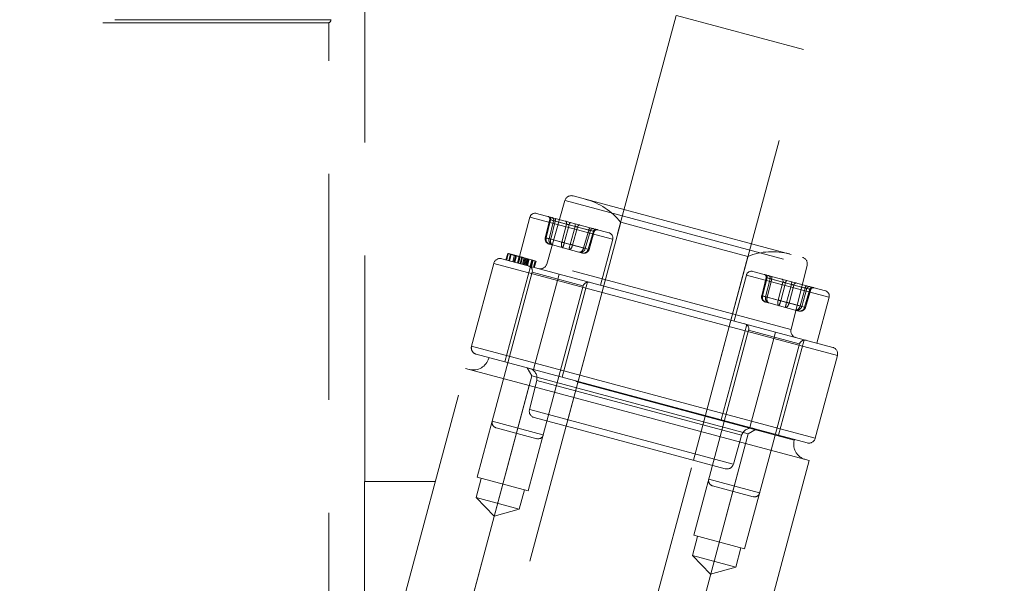
# Model space of a CAD drawing. Units: millimetres. Extents: x 108 to 11232, y 108 to 7911.
# Drawn here: x 6827 to 6976, y 2067 to 2152 of the extents above; entities that cross this region are included whole.
import ezdxf

# ---------------------------------------------------------------- set-up
doc = ezdxf.new("R2010")
doc.units = ezdxf.units.MM
doc.header["$LTSCALE"] = 27
doc.linetypes.add('SLD-Dashed', pattern=[1.905, 1.27, -0.635])

msp = doc.modelspace()

# ---------------------------------------------------------------- linework, layer by layer
at = {"color": 7, "linetype": 'SLD-Dashed', "lineweight": 18}
for p, q in [((6879.02, 2082.33), (6879.02, 2208.18)), ((6738.17, 2152.41), (6873.82, 2152.41)), ((6873.52, 2151.93), (6738.52, 2151.93)), ((6873.52, 2043.28), (6873.52, 2151.93)), ((6926.24, 2153.06), (6900.36, 2056.47)), ((6945.56, 2147.88), (6926.28, 2153.05)), ((6919.68, 2051.29), (6945.56, 2147.88)), ((6909.38, 2124.98), (6906.61, 2115.34)), ((6909.42, 2124.97), (6946.08, 2115.15)), ((6910.6, 2125.67), (6945.41, 2116.35)), ((6904.06, 2122.46), (6902.2, 2115.5)), ((6904.06, 2122.46), (6916.58, 2119.1)), ((6904.06, 2122.46), (6916.58, 2119.1)), ((6905.04, 2123.02), (6916.05, 2120.07)), ((6907.07, 2122.07), (6906.39, 2119.33)), ((6906.4, 2119.33), (6907.08, 2122.07)), ((6907.2, 2122.04), (6906.53, 2119.3)), ((6907.66, 2121.91), (6906.97, 2119.18)), ((6907.08, 2122.07), (6907.66, 2121.91)), ((6909.61, 2121.39), (6907.2, 2122.04)), ((6907.22, 2119.11), (6907.91, 2121.85)), ((6907.91, 2121.85), (6910.9, 2121.05)), ((6908.89, 2118.66), (6909.61, 2121.39)), ((6909.99, 2121.29), (6909.27, 2118.56)), ((6917.83, 2121.67), (6909.55, 2090.76)), ((6912.98, 2120.49), (6909.99, 2121.29)), ((6910.9, 2121.05), (6910.16, 2118.32)), ((6910.54, 2118.22), (6911.28, 2120.94)), ((6911.28, 2120.94), (6913.69, 2120.3)), ((6912.21, 2117.77), (6912.98, 2120.49)), ((6913.24, 2120.42), (6912.46, 2117.71)), ((6913.69, 2120.3), (6912.91, 2117.59)), ((6913.82, 2120.26), (6913.24, 2120.42)), ((6917.83, 2121.67), (6927.49, 2119.08)), ((6906.97, 2119.18), (6906.4, 2119.33)), ((6906.53, 2119.3), (6908.89, 2118.66)), ((6910.16, 2118.32), (6907.22, 2119.11)), ((6913.04, 2117.55), (6913.82, 2120.26)), ((6913.04, 2117.55), (6913.82, 2120.26)), ((6914.76, 2112.14), (6916.62, 2119.09)), ((6927.49, 2119.08), (6937.15, 2116.49)), ((6907, 2118.36), (6907.49, 2118.23)), ((6907.49, 2118.23), (6910, 2117.55)), ((6909.27, 2118.56), (6912.21, 2117.77)), ((6910, 2117.55), (6912.03, 2117.01)), ((6912.91, 2117.59), (6910.54, 2118.22)), ((6912.46, 2117.71), (6913.04, 2117.55)), ((6899.78, 2116.15), (6908.48, 2113.82)), ((6900.68, 2116.94), (6900.42, 2115.98)), ((6900.78, 2116.92), (6900.53, 2115.95)), ((6901.1, 2116.83), (6900.84, 2115.87)), ((6901.2, 2116.8), (6900.94, 2115.84)), ((6901.73, 2116.66), (6901.47, 2115.7)), ((6901.74, 2116.66), (6901.48, 2115.69)), ((6901.74, 2116.66), (6901.48, 2115.69)), ((6901.73, 2116.66), (6901.48, 2115.7)), ((6901.9, 2116.62), (6901.64, 2115.65)), ((6901.93, 2116.61), (6901.67, 2115.64)), ((6902.04, 2116.58), (6901.78, 2115.61)), ((6902.41, 2116.48), (6902.15, 2115.51)), ((6902.58, 2116.43), (6902.32, 2115.47)), ((6902.83, 2116.37), (6902.57, 2115.4)), ((6902.83, 2116.37), (6902.57, 2115.4)), ((6902.93, 2116.34), (6902.67, 2115.37)), ((6903.18, 2116.27), (6902.92, 2115.31)), ((6903.36, 2116.23), (6903.1, 2115.26)), ((6904.87, 2115.82), (6903.18, 2116.27)), ((6903.51, 2116.19), (6903.25, 2115.22)), ((6903.66, 2116.15), (6903.4, 2115.18)), ((6903.69, 2116.14), (6903.44, 2115.17)), ((6903.77, 2116.12), (6903.51, 2115.15)), ((6903.86, 2116.09), (6903.6, 2115.13)), ((6903.93, 2116.07), (6903.67, 2115.11)), ((6904.34, 2115.96), (6904.08, 2115)), ((6904.45, 2115.93), (6904.2, 2114.97)), ((6904.56, 2115.9), (6904.3, 2114.94)), ((6904.87, 2115.82), (6904.61, 2114.85)), ((6928.86, 2085.58), (6937.15, 2116.49)), ((6895.2, 2102.88), (6898.56, 2115.44)), ((6908.22, 2112.85), (6898.56, 2115.44)), ((6898.56, 2115.44), (6908.22, 2112.85)), ((6904.13, 2114.98), (6900.25, 2100.49)), ((6904.98, 2115.79), (6904.72, 2114.83)), ((6943.65, 2105.41), (6906.66, 2115.32)), ((6943.69, 2105.4), (6946.12, 2115.14)), ((6904.41, 2114.08), (6898.35, 2091.48)), ((6904.41, 2114.08), (6912.09, 2112.02)), ((6904.41, 2114.08), (6912.09, 2112.02)), ((6904.85, 2100.3), (6908.22, 2112.85)), ((6908.22, 2112.85), (6908.48, 2113.82)), ((6908.48, 2113.82), (6908.22, 2112.85)), ((6941.06, 2104.05), (6908.22, 2112.85)), ((6908.48, 2113.82), (6941.32, 2105.02)), ((6936.9, 2113.66), (6935.04, 2106.7)), ((6936.9, 2113.66), (6949.42, 2110.3)), ((6936.9, 2113.66), (6949.42, 2110.3)), ((6937.88, 2114.22), (6948.9, 2111.27)), ((6939.91, 2113.27), (6939.23, 2110.53)), ((6939.24, 2110.53), (6939.92, 2113.27)), ((6940.05, 2113.24), (6939.37, 2110.5)), ((6940.5, 2113.11), (6939.81, 2110.38)), ((6939.92, 2113.27), (6940.5, 2113.11)), ((6942.45, 2112.59), (6940.05, 2113.24)), ((6940.06, 2110.31), (6940.75, 2113.05)), ((6940.75, 2113.05), (6943.74, 2112.25)), ((6906.08, 2089.41), (6912.13, 2112.01)), ((6908.94, 2098.17), (6912.82, 2112.65)), ((6941.73, 2109.86), (6942.45, 2112.59)), ((6942.83, 2112.49), (6942.11, 2109.76)), ((6945.83, 2111.69), (6942.83, 2112.49)), ((6943.74, 2112.25), (6943, 2109.52)), ((6943.38, 2109.42), (6944.12, 2112.14)), ((6944.12, 2112.14), (6946.53, 2111.5)), ((6945.05, 2108.97), (6945.83, 2111.69)), ((6946.08, 2111.62), (6945.3, 2108.91)), ((6946.53, 2111.5), (6945.75, 2108.79)), ((6945.88, 2108.75), (6946.66, 2111.46)), ((6945.88, 2108.75), (6946.67, 2111.46)), ((6946.66, 2111.46), (6946.08, 2111.62)), ((6939.81, 2110.38), (6939.24, 2110.53)), ((6939.37, 2110.5), (6941.73, 2109.86)), ((6943, 2109.52), (6940.06, 2110.31)), ((6947.6, 2103.34), (6949.46, 2110.29)), ((6939.84, 2109.56), (6940.33, 2109.43)), ((6940.33, 2109.43), (6942.85, 2108.75)), ((6942.11, 2109.76), (6945.05, 2108.97)), ((6942.85, 2108.75), (6944.87, 2108.21)), ((6945.75, 2108.79), (6943.38, 2109.42)), ((6945.3, 2108.91), (6945.88, 2108.75)), ((6936.97, 2106.18), (6933.09, 2091.7)), ((6937.25, 2105.28), (6932.93, 2089.15)), ((6937.25, 2105.28), (6944.93, 2103.22)), ((6937.25, 2105.28), (6944.93, 2103.22)), ((6937.7, 2091.5), (6941.06, 2104.05)), ((6941.06, 2104.05), (6941.32, 2105.02)), ((6941.32, 2105.02), (6941.06, 2104.05)), ((6950.72, 2101.47), (6941.06, 2104.05)), ((6941.06, 2104.05), (6950.72, 2101.47)), ((6941.32, 2105.02), (6950.01, 2102.69)), ((6941.78, 2089.37), (6945.67, 2103.85)), ((6895.2, 2102.88), (6904.85, 2100.3)), ((6904.85, 2100.3), (6895.2, 2102.88)), ((6940.65, 2087.08), (6944.98, 2103.21)), ((6904.6, 2099.33), (6895.9, 2101.66)), ((6897.83, 2101.14), (6897.81, 2101.05)), ((6944.17, 2088.62), (6897.85, 2101.03)), ((6947.36, 2088.91), (6950.72, 2101.47)), ((6884.33, 2062.32), (6894.29, 2099.5)), ((6903.95, 2096.92), (6894.29, 2099.5)), ((6903.63, 2099.59), (6904.34, 2098.36)), ((6904.6, 2099.33), (6904.85, 2100.3)), ((6904.85, 2100.3), (6904.6, 2099.33)), ((6904.85, 2100.3), (6937.7, 2091.5)), ((6904.34, 2098.36), (6895.54, 2065.52)), ((6904.34, 2098.36), (6937.18, 2089.56)), ((6937.44, 2090.53), (6904.6, 2099.33)), ((6903.95, 2096.92), (6893.98, 2059.73)), ((6903.95, 2096.92), (6936.79, 2088.12)), ((6905.09, 2097.67), (6903.99, 2093.26)), ((6905.13, 2097.66), (6936.14, 2089.35)), ((6904.03, 2093.25), (6934.89, 2084.98)), ((6919.2, 2088.17), (6904.7, 2092.06)), ((6898.35, 2091.48), (6896.07, 2082.98)), ((6898.35, 2091.48), (6906.04, 2089.42)), ((6898.35, 2091.48), (6906.04, 2089.42)), ((6905.1, 2088.84), (6898.92, 2090.5)), ((6937.44, 2090.53), (6937.7, 2091.5)), ((6937.7, 2091.5), (6937.44, 2090.53)), ((6946.13, 2088.2), (6937.44, 2090.53)), ((6937.7, 2091.5), (6947.36, 2088.91)), ((6947.36, 2088.91), (6937.7, 2091.5)), ((6903.8, 2080.91), (6906.08, 2089.41)), ((6928.38, 2056.72), (6937.18, 2089.56)), ((6932.93, 2089.15), (6928.92, 2074.18)), ((6934.93, 2084.97), (6936.18, 2089.34)), ((6937.18, 2089.56), (6938.4, 2090.27)), ((6933.71, 2084.28), (6919.2, 2088.17)), ((6926.83, 2050.93), (6936.79, 2088.12)), ((6946.45, 2085.53), (6936.79, 2088.12)), ((6944.17, 2088.62), (6944.2, 2088.72)), ((6936.64, 2072.11), (6940.65, 2087.08)), ((6946.45, 2085.53), (6936.49, 2048.34)), ((6896.07, 2082.98), (6903.8, 2080.91)), ((6878.97, 2064.83), (6878.97, 2082.33)), ((6878.97, 2082.33), (6889.69, 2082.33)), ((6896.65, 2082.82), (6895.88, 2079.93)), ((6931.19, 2082.68), (6938.88, 2080.62)), ((6931.19, 2082.68), (6938.88, 2080.62)), ((6937.94, 2080.04), (6931.76, 2081.7)), ((6902.44, 2078.17), (6903.22, 2081.06)), ((6895.88, 2079.93), (6902.44, 2078.17)), ((6895.88, 2079.93), (6898.63, 2077.07)), ((6898.63, 2077.07), (6902.44, 2078.17)), ((6929.49, 2074.02), (6928.72, 2071.13)), ((6928.92, 2074.18), (6936.64, 2072.11)), ((6928.72, 2071.13), (6935.29, 2069.37)), ((6928.72, 2071.13), (6931.47, 2068.27)), ((6935.29, 2069.37), (6936.06, 2072.26)), ((6931.47, 2068.27), (6935.29, 2069.37))]:
    msp.add_line(p, q, dxfattribs=at)
at = {"color": 7, "linetype": 'SLD-Dashed', "lineweight": 18, "flags": 128}
for points in [[(6907.2, 2122.04), (6907.22, 2122.11), (6907.22, 2122.19), (6907.22, 2122.26), (6907.2, 2122.32), (6907.18, 2122.38), (6907.14, 2122.43), (6907.1, 2122.46), (6907.06, 2122.48)], [(6907.2, 2122.04), (6907.22, 2122.11), (6907.22, 2122.19), (6907.22, 2122.26), (6907.2, 2122.32), (6907.18, 2122.38), (6907.14, 2122.43), (6907.1, 2122.46), (6907.06, 2122.48)], [(6907.88, 2122.26), (6907.91, 2122.25), (6907.92, 2122.22), (6907.94, 2122.18), (6907.94, 2122.13), (6907.94, 2122.06), (6907.94, 2122), (6907.93, 2121.92), (6907.91, 2121.85)], [(6907.88, 2122.26), (6907.91, 2122.25), (6907.92, 2122.22), (6907.94, 2122.18), (6907.94, 2122.13), (6907.94, 2122.06), (6907.94, 2122), (6907.93, 2121.92), (6907.91, 2121.85)], [(6909.61, 2121.39), (6909.63, 2121.47), (6909.63, 2121.54), (6909.63, 2121.61), (6909.61, 2121.68), (6909.58, 2121.74), (6909.55, 2121.78), (6909.51, 2121.82), (6909.46, 2121.84)], [(6909.61, 2121.39), (6909.63, 2121.47), (6909.63, 2121.54), (6909.63, 2121.61), (6909.61, 2121.68), (6909.58, 2121.74), (6909.55, 2121.78), (6909.51, 2121.82), (6909.46, 2121.84)], [(6909.99, 2121.29), (6910.02, 2121.36), (6910.04, 2121.43), (6910.07, 2121.49), (6910.1, 2121.55), (6910.14, 2121.59), (6910.17, 2121.62), (6910.2, 2121.63), (6910.22, 2121.63)], [(6909.99, 2121.29), (6910.02, 2121.36), (6910.04, 2121.43), (6910.07, 2121.49), (6910.1, 2121.55), (6910.14, 2121.59), (6910.17, 2121.62), (6910.2, 2121.63), (6910.22, 2121.63)], [(6910.87, 2121.46), (6910.9, 2121.45), (6910.92, 2121.42), (6910.93, 2121.38), (6910.93, 2121.32), (6910.94, 2121.26), (6910.93, 2121.19), (6910.92, 2121.12), (6910.9, 2121.05)], [(6910.87, 2121.46), (6910.9, 2121.45), (6910.92, 2121.42), (6910.93, 2121.38), (6910.93, 2121.32), (6910.94, 2121.26), (6910.93, 2121.19), (6910.92, 2121.12), (6910.9, 2121.05)], [(6911.63, 2121.26), (6911.58, 2121.26), (6911.53, 2121.25), (6911.48, 2121.23), (6911.43, 2121.19), (6911.38, 2121.14), (6911.34, 2121.08), (6911.31, 2121.02), (6911.28, 2120.94)], [(6911.63, 2121.26), (6911.58, 2121.26), (6911.53, 2121.25), (6911.48, 2121.23), (6911.43, 2121.19), (6911.38, 2121.14), (6911.34, 2121.08), (6911.31, 2121.02), (6911.28, 2120.94)], [(6912.98, 2120.49), (6913.01, 2120.56), (6913.03, 2120.63), (6913.06, 2120.69), (6913.09, 2120.75), (6913.13, 2120.79), (6913.16, 2120.82), (6913.19, 2120.83), (6913.21, 2120.83)], [(6912.98, 2120.49), (6913.01, 2120.56), (6913.03, 2120.63), (6913.06, 2120.69), (6913.09, 2120.75), (6913.13, 2120.79), (6913.16, 2120.82), (6913.19, 2120.83), (6913.21, 2120.83)], [(6914.04, 2120.61), (6913.99, 2120.62), (6913.94, 2120.61), (6913.89, 2120.58), (6913.84, 2120.55), (6913.79, 2120.5), (6913.75, 2120.44), (6913.71, 2120.37), (6913.69, 2120.3)], [(6914.04, 2120.61), (6913.99, 2120.62), (6913.94, 2120.61), (6913.89, 2120.58), (6913.84, 2120.55), (6913.79, 2120.5), (6913.75, 2120.44), (6913.71, 2120.37), (6913.69, 2120.3)], [(6906.4, 2119.33), (6906.39, 2119.33), (6906.39, 2119.33)], [(6913.04, 2117.55), (6913.04, 2117.55), (6913.04, 2117.55)], [(6940.05, 2113.24), (6940.06, 2113.31), (6940.07, 2113.39), (6940.06, 2113.46), (6940.04, 2113.52), (6940.02, 2113.58), (6939.98, 2113.63), (6939.94, 2113.66), (6939.9, 2113.68)], [(6940.05, 2113.24), (6940.06, 2113.31), (6940.07, 2113.39), (6940.06, 2113.46), (6940.04, 2113.52), (6940.02, 2113.58), (6939.98, 2113.63), (6939.94, 2113.66), (6939.9, 2113.68)], [(6940.73, 2113.46), (6940.75, 2113.45), (6940.77, 2113.42), (6940.78, 2113.38), (6940.79, 2113.33), (6940.79, 2113.26), (6940.78, 2113.2), (6940.77, 2113.12), (6940.75, 2113.05)], [(6940.73, 2113.46), (6940.75, 2113.45), (6940.77, 2113.42), (6940.78, 2113.38), (6940.79, 2113.33), (6940.79, 2113.26), (6940.78, 2113.2), (6940.77, 2113.12), (6940.75, 2113.05)], [(6942.45, 2112.59), (6942.47, 2112.67), (6942.47, 2112.74), (6942.47, 2112.81), (6942.45, 2112.88), (6942.43, 2112.94), (6942.39, 2112.98), (6942.35, 2113.02), (6942.31, 2113.04)], [(6942.45, 2112.59), (6942.47, 2112.67), (6942.47, 2112.74), (6942.47, 2112.81), (6942.45, 2112.88), (6942.43, 2112.94), (6942.39, 2112.98), (6942.35, 2113.02), (6942.31, 2113.04)], [(6942.83, 2112.49), (6942.86, 2112.56), (6942.88, 2112.63), (6942.91, 2112.69), (6942.94, 2112.75), (6942.98, 2112.79), (6943.01, 2112.82), (6943.04, 2112.83), (6943.06, 2112.83)], [(6942.83, 2112.49), (6942.86, 2112.56), (6942.88, 2112.63), (6942.91, 2112.69), (6942.94, 2112.75), (6942.98, 2112.79), (6943.01, 2112.82), (6943.04, 2112.83), (6943.06, 2112.83)], [(6943.72, 2112.66), (6943.74, 2112.65), (6943.76, 2112.62), (6943.77, 2112.58), (6943.78, 2112.52), (6943.78, 2112.46), (6943.77, 2112.39), (6943.76, 2112.32), (6943.74, 2112.25)], [(6943.72, 2112.66), (6943.74, 2112.65), (6943.76, 2112.62), (6943.77, 2112.58), (6943.78, 2112.52), (6943.78, 2112.46), (6943.77, 2112.39), (6943.76, 2112.32), (6943.74, 2112.25)], [(6944.48, 2112.46), (6944.42, 2112.46), (6944.37, 2112.45), (6944.32, 2112.43), (6944.27, 2112.39), (6944.22, 2112.34), (6944.18, 2112.28), (6944.15, 2112.22), (6944.12, 2112.14)], [(6944.48, 2112.46), (6944.42, 2112.46), (6944.37, 2112.45), (6944.32, 2112.43), (6944.27, 2112.39), (6944.22, 2112.34), (6944.18, 2112.28), (6944.15, 2112.22), (6944.12, 2112.14)], [(6945.83, 2111.69), (6945.85, 2111.76), (6945.87, 2111.83), (6945.9, 2111.89), (6945.94, 2111.95), (6945.97, 2111.99), (6946, 2112.02), (6946.03, 2112.03), (6946.06, 2112.03)], [(6945.83, 2111.69), (6945.85, 2111.76), (6945.87, 2111.83), (6945.9, 2111.89), (6945.94, 2111.95), (6945.97, 2111.99), (6946, 2112.02), (6946.03, 2112.03), (6946.06, 2112.03)], [(6946.88, 2111.81), (6946.83, 2111.82), (6946.78, 2111.81), (6946.73, 2111.78), (6946.68, 2111.75), (6946.63, 2111.7), (6946.59, 2111.64), (6946.56, 2111.57), (6946.53, 2111.5)], [(6946.88, 2111.81), (6946.83, 2111.82), (6946.78, 2111.81), (6946.73, 2111.78), (6946.68, 2111.75), (6946.63, 2111.7), (6946.59, 2111.64), (6946.56, 2111.57), (6946.53, 2111.5)], [(6939.24, 2110.53), (6939.23, 2110.53), (6939.23, 2110.53)], [(6945.88, 2108.75), (6945.88, 2108.75), (6945.88, 2108.75)]]:
    msp.add_lwpolyline(points, dxfattribs=at)
at = {"color": 7, "linetype": 'SLD-Dashed', "lineweight": 18}
for centre, radius, start, end in [((6993.85, 2134.94), 50, 110.8628, 165), ((6873.37, 2152.41), 0.5, 287.4576, 0), ((6910.34, 2124.71), 1, 75, 164), ((6909.96, 2115.49), 10, 38.1301, 75), ((6904.84, 2122.25), 0.8, 75, 165), ((6906.68, 2122.17), 0.4, 346.3632, 75), ((6906.69, 2122.17), 0.397, 345.5012, 74.5157), ((6907.28, 2122.01), 0.397, 345.5012, 74.5157), ((6913.62, 2120.31), 0.397, 75.4843, 164.4988), ((6914.2, 2120.16), 0.397, 75.4843, 164.4988), ((6914.21, 2120.15), 0.4, 75, 164.2704), ((6907.42, 2122.96), 3.77, 254.1915, 256.3179), ((6908.94, 2126.01), 7.11, 253.9512, 256.0488), ((6915.85, 2119.3), 0.8, 345, 75), ((6913.65, 2135.65), 17.64, 254.3616, 255.6384), ((6914.92, 2135.31), 17.64, 254.3616, 255.6384), ((6914.18, 2124.6), 7.11, 253.9512, 256.0488), ((6913.97, 2121.2), 3.77, 253.6821, 255.8085), ((6899.53, 2115.18), 1, 75, 165), ((6940.87, 2107.21), 10, 75, 111.8699), ((6945.15, 2115.38), 1, 346, 75), ((6903.63, 2114.29), 0.8, 345, 75), ((6905.65, 2115.61), 1, 255, 344), ((6937.68, 2113.45), 0.8, 75, 165), ((6939.52, 2113.37), 0.4, 346.3632, 75), ((6939.53, 2113.37), 0.397, 345.5012, 74.5157), ((6940.12, 2113.21), 0.397, 345.5012, 74.5157), ((6912.91, 2111.8), 0.8, 75, 165), ((6946.46, 2111.51), 0.397, 75.4843, 164.4988), ((6947.04, 2111.36), 0.397, 75.4843, 164.4988), ((6947.05, 2111.35), 0.4, 75, 164.2704), ((6940.26, 2114.16), 3.77, 254.1915, 256.3179), ((6941.78, 2117.21), 7.11, 253.9512, 256.0488), ((6946.49, 2126.85), 17.64, 254.3616, 255.6384), ((6948.69, 2110.5), 0.8, 345, 75), ((6947.76, 2126.51), 17.64, 254.3616, 255.6384), ((6947.02, 2115.8), 7.11, 253.9512, 256.0488), ((6946.81, 2112.4), 3.77, 253.6821, 255.8085), ((6936.48, 2105.49), 0.8, 345, 75), ((6944.66, 2105.16), 1, 166, 255), ((6896.16, 2102.63), 1, 165, 255), ((6945.75, 2103), 0.8, 75, 165), ((6949.75, 2101.72), 1, 345, 75), ((6895.49, 2101.67), 2.4, 255, 345), ((6903.63, 2098.04), 1.5, 346, 75), ((6904.96, 2093.02), 1, 166, 255), ((6899.12, 2091.27), 0.8, 165, 255), ((6937.63, 2088.93), 1.5, 75, 164), ((6905.31, 2089.62), 0.8, 255, 345), ((6946.39, 2089.17), 1, 255, 345), ((6946.49, 2088), 2.4, 165, 255), ((6933.97, 2085.25), 1, 255, 344), ((6931.97, 2082.47), 0.8, 165, 255), ((6938.15, 2080.82), 0.8, 255, 345)]:
    msp.add_arc(centre, radius, start, end, dxfattribs=at)
for centre, major_axis, ratio, start_param, end_param in [((6907.45, 2121.96), (0.385, -0.111), 0.006689, 2.279522, 3.326543), ((6908.04, 2121.81), (0.385, -0.109), 0.013097, 1.910264, 2.957285), ((6909.86, 2121.32), (0.386, -0.105), 0.019807, 1.23219, 2.279211), ((6911.03, 2121), (0.387, -0.102), 0.019807, 0.862381, 1.909403), ((6912.85, 2120.51), (0.388, -0.098), 0.013097, 0.184307, 1.231329), ((6913.44, 2120.36), (0.389, -0.096), 0.006689, 6.098234, 7.145256), ((6907.2, 2119.13), (0.801, -0.215), 0.965242, 3.159046, 4.712389), ((6907.2, 2119.13), (0.207, 0.773), 0.869795, 1.58825, 3.141593), ((6907.69, 2119), (0.207, 0.773), 0.929966, 1.58825, 3.141593), ((6907.69, 2119), (0.207, 0.773), 0.604687, 1.58825, 3.141593), ((6909.23, 2118.59), (0.207, 0.773), 0.431322, 1.58825, 3.141593), ((6909.23, 2118.59), (0.207, 0.773), 0.060171, 3.141593, 4.694936), ((6910.21, 2118.32), (0.207, 0.773), 0.060171, 1.58825, 3.141593), ((6910.21, 2118.32), (0.207, 0.773), 0.431322, 3.141593, 4.694936), ((6911.75, 2117.91), (0.207, 0.773), 0.604687, 3.141593, 4.694936), ((6911.75, 2117.91), (0.207, 0.773), 0.929966, 3.141593, 4.694936), ((6912.24, 2117.78), (0.207, 0.773), 0.869795, 3.141593, 4.694936), ((6912.24, 2117.78), (0.801, -0.215), 0.965242, 4.712389, 6.265732), ((6940.3, 2113.16), (0.385, -0.111), 0.006689, 2.279522, 3.326543), ((6940.88, 2113.01), (0.385, -0.109), 0.013097, 1.910264, 2.957285), ((6942.7, 2112.52), (0.386, -0.105), 0.019807, 1.23219, 2.279211), ((6943.87, 2112.2), (0.387, -0.102), 0.019807, 0.862381, 1.909403), ((6945.69, 2111.72), (0.388, -0.098), 0.013097, 0.184307, 1.231329), ((6946.28, 2111.56), (0.389, -0.096), 0.006689, 6.098234, 7.145256), ((6940.04, 2110.33), (0.801, -0.215), 0.965242, 3.159046, 4.712389), ((6940.04, 2110.33), (0.207, 0.773), 0.869795, 1.58825, 3.141593), ((6940.53, 2110.2), (0.207, 0.773), 0.929966, 1.58825, 3.141593), ((6940.53, 2110.2), (0.207, 0.773), 0.604687, 1.58825, 3.141593), ((6942.07, 2109.79), (0.207, 0.773), 0.431322, 1.58825, 3.141593), ((6942.07, 2109.79), (0.207, 0.773), 0.060171, 3.141593, 4.694936), ((6943.05, 2109.52), (0.207, 0.773), 0.060171, 1.58825, 3.141593), ((6943.05, 2109.52), (0.207, 0.773), 0.431322, 3.141593, 4.694936), ((6944.59, 2109.11), (0.207, 0.773), 0.604687, 3.141593, 4.694936), ((6944.59, 2109.11), (0.207, 0.773), 0.929966, 3.141593, 4.694936), ((6945.08, 2108.98), (0.207, 0.773), 0.869795, 3.141593, 4.694936), ((6945.08, 2108.98), (0.801, -0.215), 0.965242, 4.712389, 6.265732)]:
    msp.add_ellipse(centre, major_axis=major_axis, ratio=ratio, start_param=start_param, end_param=end_param, dxfattribs=at)
for points, knots in [([(6902.04, 2116.58), (6901.84, 2116.63), (6901.45, 2116.74), (6900.99, 2116.86), (6900.72, 2116.93), (6900.69, 2116.94), (6900.68, 2116.94)], [0, 0, 0, 0, 0.280029, 0.559515, 0.779668, 1, 1, 1, 1]), ([(6903.18, 2116.27), (6902.98, 2116.33), (6902.7, 2116.4), (6902.26, 2116.52), (6902.04, 2116.58), (6901.93, 2116.61)], [0, 0, 0, 0, 0.560717, 0.780532, 1, 1, 1, 1])]:
    msp.add_open_spline(points, degree=3, knots=knots, dxfattribs=at)

doc.saveas('drawing.dxf')
